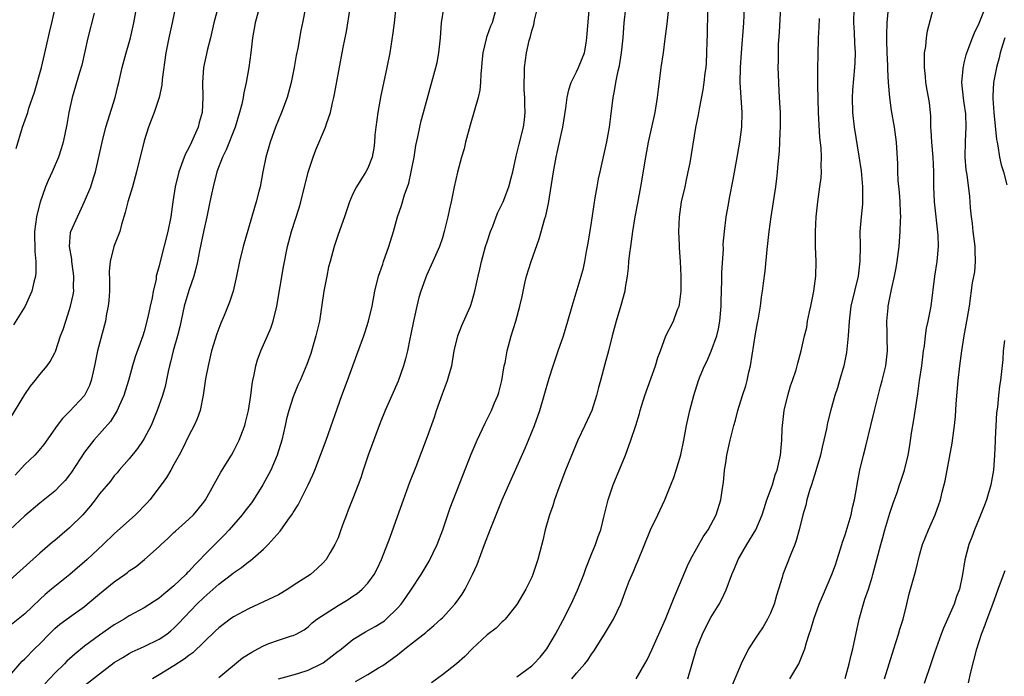
# Model space of a CAD drawing. Units: inches. Extents: x 2505000 to 2508000, y 1557000 to 1560000.
# Drawn here: x 2505220 to 2505352, y 1559659 to 1559747 of the extents above; entities that cross this region are included whole.
import ezdxf

# ---------------------------------------------------------------- set-up
doc = ezdxf.new("R2010")
doc.units = ezdxf.units.IN
doc.header["$MEASUREMENT"] = 0
doc.layers.add('LD25051557_2ft', color=55, linetype='Continuous')

msp = doc.modelspace()

# ---------------------------------------------------------------- linework, layer by layer
at = {"layer": 'LD25051557_2ft'}
for points, elevation in [([(2505302.97, 1559659), (2505304.17, 1559661), (2505304.47, 1559661.53), (2505305.11, 1559662.89), (2505306.93, 1559667), (2505307.73, 1559669), (2505308.08, 1559669.92), (2505309.86, 1559674.14), (2505310.29, 1559675), (2505311.97, 1559678.03), (2505312.63, 1559679), (2505313.7, 1559681), (2505314.34, 1559683), (2505314.56, 1559684.56), (2505314.69, 1559685.31), (2505314.85, 1559687), (2505315, 1559687.99), (2505315.16, 1559689), (2505315.61, 1559691), (2505316.1, 1559693), (2505316.29, 1559693.71), (2505316.62, 1559695), (2505317.25, 1559697), (2505317.69, 1559698.31), (2505317.88, 1559699), (2505318.12, 1559700.12), (2505318.33, 1559701), (2505319, 1559705.26), (2505319.25, 1559706.75), (2505319.39, 1559707.39), (2505319.65, 1559709), (2505319.81, 1559710.19), (2505319.95, 1559711), (2505320.08, 1559712.08), (2505320.3, 1559713.7), (2505320.58, 1559716.58), (2505320.83, 1559719), (2505321.1, 1559721), (2505321.7, 1559725), (2505321.86, 1559726.14), (2505321.96, 1559727), (2505322.04, 1559728.04), (2505322.21, 1559729.79), (2505322.27, 1559731), (2505322.3, 1559732.3), (2505322.34, 1559733), (2505322.33, 1559735), (2505322.28, 1559736.28), (2505322.16, 1559737.84), (2505322.06, 1559740.06), (2505322.03, 1559741), (2505322.06, 1559741.94), (2505322.06, 1559743), (2505322.1, 1559744.1), (2505322.22, 1559745.78), (2505322.57, 1559752.57)], 7196), ([(2505241.49, 1559750.51), (2505240.74, 1559747), (2505240.29, 1559745), (2505239.92, 1559743), (2505239.42, 1559739.42), (2505239.36, 1559738.64), (2505239, 1559737), (2505238.35, 1559735), (2505237.94, 1559733.94), (2505237.6, 1559733), (2505237, 1559731.17), (2505235.98, 1559727), (2505235.44, 1559725), (2505234.81, 1559723), (2505234.46, 1559721.54), (2505233.96, 1559719.96), (2505233.72, 1559719), (2505232.93, 1559717), (2505232.42, 1559715), (2505232.31, 1559713.69), (2505232.36, 1559712.36), (2505232.34, 1559711), (2505232.25, 1559709.75), (2505232.18, 1559709), (2505231.97, 1559707.97), (2505231.82, 1559707), (2505230.76, 1559703), (2505230.36, 1559701), (2505230.16, 1559700.16), (2505229.91, 1559699), (2505229.67, 1559698.33), (2505229, 1559697), (2505227, 1559694.85), (2505226.06, 1559693.94), (2505225.33, 1559693), (2505223.56, 1559690.44), (2505222.65, 1559689.35), (2505222.32, 1559689), (2505221, 1559687.74), (2505219.69, 1559686.31)], 7224), ([(2505294.36, 1559659), (2505295, 1559659.75), (2505296.1, 1559661), (2505296.49, 1559661.51), (2505297, 1559662.3), (2505297.31, 1559662.69), (2505298.76, 1559665), (2505299.96, 1559667), (2505300.95, 1559669.05), (2505301.66, 1559671), (2505302.07, 1559672.07), (2505302.44, 1559673), (2505302.62, 1559673.38), (2505303, 1559674.29), (2505303.22, 1559674.78), (2505304.93, 1559679), (2505305.91, 1559681), (2505306.84, 1559683), (2505307.65, 1559685), (2505308.02, 1559685.98), (2505308.36, 1559687), (2505308.96, 1559689.04), (2505309.37, 1559691), (2505309.75, 1559693), (2505310.19, 1559695), (2505310.74, 1559697), (2505311.37, 1559699), (2505311.58, 1559699.58), (2505312.16, 1559701), (2505312.45, 1559701.55), (2505313.03, 1559702.97), (2505313.79, 1559705), (2505314.03, 1559705.97), (2505314.23, 1559707), (2505314.38, 1559709), (2505314.39, 1559709.61), (2505314.43, 1559711), (2505314.49, 1559712.49), (2505314.48, 1559713.52), (2505314.69, 1559716.69), (2505314.68, 1559717.32), (2505314.84, 1559719), (2505315.08, 1559721), (2505315.36, 1559722.64), (2505315.49, 1559723.49), (2505316.02, 1559725.98), (2505316.43, 1559728.43), (2505316.89, 1559731), (2505317.17, 1559733), (2505317.21, 1559735), (2505317.07, 1559737), (2505316.96, 1559739), (2505317, 1559741), (2505317.13, 1559743), (2505317.41, 1559747), (2505317.61, 1559751)], 7198), ([(2505258.7, 1559749.3), (2505258.24, 1559747), (2505258.01, 1559745.99), (2505257.6, 1559743.6), (2505257.39, 1559742.61), (2505257.1, 1559741), (2505256.71, 1559739), (2505256.18, 1559737), (2505255.43, 1559735), (2505255, 1559733.98), (2505254.62, 1559733), (2505253.91, 1559731), (2505253.33, 1559729), (2505252.91, 1559727), (2505252.54, 1559725), (2505252.4, 1559724.4), (2505252.04, 1559723), (2505251.78, 1559722.22), (2505251, 1559719.46), (2505250.27, 1559717), (2505249.78, 1559715), (2505249.39, 1559713), (2505248.93, 1559711), (2505248.46, 1559709.54), (2505247.72, 1559707.72), (2505247.29, 1559706.71), (2505246.74, 1559705.26), (2505246.05, 1559703), (2505245.57, 1559701), (2505245.25, 1559699.25), (2505244.93, 1559697.07), (2505244.52, 1559695), (2505244.13, 1559693.87), (2505243.73, 1559693), (2505243, 1559691.65), (2505242.13, 1559689.87), (2505241.68, 1559689), (2505241, 1559687.74), (2505240.57, 1559687), (2505239.98, 1559686.02), (2505239.27, 1559685), (2505237.74, 1559683), (2505237.39, 1559682.61), (2505235.82, 1559681), (2505233, 1559678.45), (2505231.51, 1559677), (2505229.37, 1559675), (2505227.05, 1559673), (2505225, 1559671.36), (2505224.59, 1559671), (2505223.71, 1559670.29), (2505223, 1559669.63), (2505221, 1559667.69), (2505219, 1559666.09)], 7218), ([(2505219, 1559693.84), (2505221, 1559697.13), (2505221.76, 1559698.24), (2505222.4, 1559699), (2505223, 1559699.81), (2505224, 1559701), (2505224.41, 1559701.59), (2505225, 1559702.72), (2505225.09, 1559702.91), (2505225.78, 1559705), (2505226.13, 1559705.87), (2505226.48, 1559707), (2505227, 1559708.54), (2505227.14, 1559709), (2505227.48, 1559710.52), (2505227.55, 1559711), (2505227.54, 1559711.54), (2505227.59, 1559713), (2505227.33, 1559714.67), (2505227.29, 1559715), (2505227.28, 1559715.28), (2505226.97, 1559717), (2505227.14, 1559718.86), (2505227.18, 1559719), (2505228.04, 1559721), (2505228.36, 1559721.64), (2505229, 1559723.03), (2505229.83, 1559725), (2505230.2, 1559726.2), (2505230.48, 1559727), (2505231.36, 1559731), (2505231.88, 1559733), (2505232.12, 1559733.88), (2505233.09, 1559737), (2505233.47, 1559738.53), (2505233.59, 1559739), (2505234.05, 1559741), (2505234.59, 1559743), (2505235, 1559744.39), (2505235.16, 1559745), (2505235.63, 1559747), (2505235.99, 1559749)], 7226), ([(2505246.9, 1559749), (2505246.35, 1559747), (2505245.88, 1559745), (2505245.48, 1559743.48), (2505244.96, 1559741.04), (2505244.83, 1559739), (2505244.88, 1559737), (2505244.77, 1559735), (2505244.38, 1559733.62), (2505244.24, 1559733), (2505243.36, 1559731), (2505243, 1559730.25), (2505242.56, 1559729.44), (2505242.38, 1559729), (2505241.63, 1559727), (2505241.15, 1559725), (2505240.85, 1559723), (2505240.58, 1559721), (2505240.18, 1559719), (2505239.17, 1559715.17), (2505239, 1559714.39), (2505238.63, 1559713), (2505238.59, 1559712.59), (2505238.22, 1559711), (2505238.09, 1559710.09), (2505237.82, 1559709), (2505237.51, 1559707.51), (2505237, 1559705.61), (2505236.81, 1559705), (2505235.81, 1559702.19), (2505235.44, 1559701), (2505234.89, 1559699), (2505234.26, 1559697), (2505233.64, 1559695.64), (2505233.38, 1559695), (2505233.25, 1559694.75), (2505232.48, 1559693.52), (2505230.24, 1559691), (2505229, 1559689.38), (2505227.27, 1559686.73), (2505227, 1559686.35), (2505226.39, 1559685.61), (2505225.81, 1559685), (2505225, 1559684.18), (2505223, 1559682.57), (2505221, 1559680.86), (2505219, 1559678.97)], 7222), ([(2505252.43, 1559749), (2505251.89, 1559747), (2505251.55, 1559745), (2505251.33, 1559743), (2505251.06, 1559741), (2505250.69, 1559739), (2505250.37, 1559737.63), (2505250.27, 1559737), (2505250.08, 1559736.08), (2505249.81, 1559735), (2505249.21, 1559733), (2505248.01, 1559729.99), (2505247.51, 1559729), (2505246.76, 1559727), (2505246.24, 1559725), (2505246.02, 1559724.02), (2505245.8, 1559723), (2505245.4, 1559721), (2505245, 1559719.19), (2505244.41, 1559716.41), (2505244.15, 1559715), (2505243.95, 1559714.05), (2505243.68, 1559713), (2505243, 1559711.11), (2505242.38, 1559709), (2505241.78, 1559706.22), (2505241.47, 1559705), (2505240.91, 1559703), (2505240.54, 1559701.46), (2505240.41, 1559701), (2505240.22, 1559700.22), (2505239.8, 1559698.2), (2505239.45, 1559697), (2505238.75, 1559695), (2505237.92, 1559693), (2505237, 1559691.23), (2505236.87, 1559691), (2505236.11, 1559689.89), (2505235, 1559688.52), (2505233.65, 1559687), (2505233.37, 1559686.63), (2505233, 1559686.21), (2505232.47, 1559685.53), (2505231, 1559683.79), (2505230.43, 1559683), (2505229.81, 1559682.19), (2505228.78, 1559681), (2505227, 1559679.23), (2505225, 1559677.56), (2505224.69, 1559677.31), (2505223, 1559675.85), (2505219, 1559672.22)], 7220), ([(2505219, 1559659.44), (2505220.32, 1559661), (2505220.65, 1559661.35), (2505221, 1559661.68), (2505222.3, 1559663), (2505223, 1559663.69), (2505224.26, 1559665), (2505225, 1559665.72), (2505225.7, 1559666.3), (2505227, 1559667.26), (2505229, 1559668.7), (2505229.37, 1559669), (2505231, 1559670.38), (2505233, 1559671.99), (2505234.42, 1559673), (2505234.76, 1559673.24), (2505235, 1559673.46), (2505235.92, 1559674.08), (2505237.03, 1559675), (2505239, 1559676.74), (2505239.26, 1559677), (2505240.18, 1559677.82), (2505241, 1559678.6), (2505241.2, 1559678.8), (2505243, 1559680.41), (2505243.6, 1559681), (2505244.25, 1559681.75), (2505245, 1559682.71), (2505245.21, 1559683), (2505247.28, 1559686.72), (2505248.7, 1559689), (2505249, 1559689.51), (2505249.76, 1559691), (2505250.18, 1559692.18), (2505250.5, 1559693), (2505250.61, 1559693.39), (2505250.99, 1559695), (2505251.3, 1559697), (2505251.49, 1559698.51), (2505251.58, 1559699), (2505251.77, 1559699.77), (2505251.97, 1559701), (2505252.19, 1559701.81), (2505252.64, 1559703), (2505253.55, 1559705), (2505253.98, 1559706.02), (2505254.32, 1559707), (2505254.8, 1559709), (2505255.71, 1559714.29), (2505256.21, 1559717), (2505256.74, 1559719), (2505257.79, 1559722.21), (2505258.01, 1559723), (2505259.01, 1559726.99), (2505259.65, 1559729), (2505260.03, 1559729.97), (2505261.34, 1559733), (2505261.47, 1559733.47), (2505261.99, 1559735), (2505262.26, 1559736.26), (2505262.45, 1559737), (2505262.55, 1559737.45), (2505263.7, 1559743.7), (2505264.14, 1559745.86), (2505264.63, 1559749)], 7216), ([(2505219.85, 1559730.15), (2505220.69, 1559733), (2505221.38, 1559735), (2505221.54, 1559735.54), (2505222.29, 1559737.71), (2505223.21, 1559741), (2505223.92, 1559743.92), (2505224.3, 1559745.7), (2505224.61, 1559747), (2505225.05, 1559749)], 7230), ([(2505229, 1559658.07), (2505231, 1559659.66), (2505233, 1559661.16), (2505234.13, 1559661.87), (2505235, 1559662.39), (2505235.4, 1559662.6), (2505237, 1559663.32), (2505239, 1559664.31), (2505240.02, 1559665), (2505240.58, 1559665.42), (2505241, 1559665.78), (2505241.61, 1559666.39), (2505244.08, 1559669), (2505245, 1559669.91), (2505247, 1559671.7), (2505248.72, 1559673), (2505249, 1559673.23), (2505250.07, 1559673.93), (2505251, 1559674.68), (2505251.2, 1559674.8), (2505253, 1559676.4), (2505253.62, 1559677), (2505255.22, 1559678.78), (2505256.29, 1559680.29), (2505256.89, 1559681.11), (2505257, 1559681.3), (2505257.67, 1559682.33), (2505259, 1559685), (2505259.63, 1559686.37), (2505259.9, 1559687), (2505260.67, 1559689), (2505261.41, 1559691), (2505263.53, 1559697), (2505264.27, 1559699), (2505265.52, 1559702.48), (2505266.17, 1559704.17), (2505266.47, 1559705), (2505266.58, 1559705.42), (2505267.1, 1559707), (2505267.57, 1559709), (2505267.96, 1559711), (2505268.45, 1559713), (2505269, 1559714.62), (2505269.11, 1559715), (2505269.83, 1559717), (2505270.43, 1559719), (2505270.98, 1559721), (2505271.5, 1559722.5), (2505271.94, 1559723.94), (2505272.49, 1559725.51), (2505272.82, 1559727), (2505273.21, 1559729), (2505273.46, 1559730.54), (2505273.72, 1559731.72), (2505273.96, 1559733), (2505274.16, 1559733.84), (2505274.47, 1559735), (2505276.14, 1559741), (2505276.29, 1559741.71), (2505276.53, 1559743), (2505276.73, 1559745), (2505276.9, 1559747), (2505277.18, 1559749)], 7212), ([(2505284.23, 1559749), (2505283.67, 1559747), (2505283.45, 1559746.55), (2505283, 1559745.32), (2505282.9, 1559745.1), (2505282.87, 1559744.87), (2505282.41, 1559743), (2505282.29, 1559741.71), (2505282.25, 1559741), (2505282.16, 1559740.16), (2505282.13, 1559739), (2505282.03, 1559737.97), (2505281.8, 1559737), (2505280.72, 1559733.28), (2505280.11, 1559731), (2505279.9, 1559730.1), (2505279.56, 1559729), (2505279.01, 1559726.99), (2505278.58, 1559725), (2505278.17, 1559723), (2505277.96, 1559722.04), (2505277.75, 1559721), (2505277.26, 1559719), (2505277, 1559718.17), (2505276.59, 1559717), (2505275.73, 1559715), (2505274.88, 1559713.12), (2505274.13, 1559711), (2505273.86, 1559710.14), (2505273.57, 1559709), (2505273.11, 1559707), (2505272.78, 1559705.22), (2505272.62, 1559704.62), (2505272.31, 1559703), (2505272.06, 1559701.94), (2505271.78, 1559701), (2505271.07, 1559698.93), (2505270.24, 1559697), (2505269.32, 1559695), (2505268.64, 1559693.36), (2505267.05, 1559689), (2505266.37, 1559687), (2505266.04, 1559685.96), (2505265.7, 1559685), (2505265, 1559683.18), (2505264.38, 1559681.62), (2505264.12, 1559681), (2505263.6, 1559679.6), (2505263.3, 1559678.7), (2505263, 1559677.92), (2505262.59, 1559677), (2505261.95, 1559675.95), (2505261.39, 1559675), (2505261, 1559674.55), (2505260.22, 1559673.78), (2505259.3, 1559673), (2505257, 1559671.51), (2505256.27, 1559671), (2505255, 1559670.28), (2505253, 1559669.3), (2505251, 1559668.4), (2505249, 1559667.32), (2505248.55, 1559667), (2505247, 1559665.83), (2505246.59, 1559665.41), (2505243.52, 1559662.48), (2505243, 1559662.12), (2505242.38, 1559661.62), (2505241, 1559660.72), (2505239, 1559659.51), (2505238.1, 1559659)], 7210), ([(2505247, 1559659.17), (2505250.2, 1559661.8), (2505251.42, 1559662.58), (2505252.23, 1559663), (2505253, 1559663.43), (2505253.71, 1559663.71), (2505255, 1559664.18), (2505256.75, 1559664.75), (2505257, 1559664.81), (2505257.39, 1559665), (2505258.44, 1559665.56), (2505259, 1559665.98), (2505259.52, 1559666.48), (2505260.18, 1559667), (2505263, 1559668.81), (2505264.38, 1559669.62), (2505265, 1559670.07), (2505265.57, 1559670.43), (2505266.26, 1559671), (2505267, 1559671.82), (2505267.85, 1559673), (2505268.24, 1559673.76), (2505268.83, 1559675), (2505270.01, 1559678.01), (2505271, 1559680.75), (2505271.78, 1559683), (2505272.25, 1559684.25), (2505272.64, 1559685.36), (2505273.47, 1559687.47), (2505275, 1559691.49), (2505275.92, 1559694.08), (2505276.22, 1559695), (2505277, 1559697.21), (2505277.7, 1559699), (2505277.94, 1559699.94), (2505278.25, 1559701), (2505278.59, 1559703), (2505279.07, 1559705), (2505279.62, 1559706.38), (2505280.77, 1559709), (2505281, 1559709.71), (2505281.36, 1559711), (2505281.79, 1559713), (2505282.03, 1559713.97), (2505282.26, 1559715), (2505282.8, 1559717), (2505283, 1559717.64), (2505283.45, 1559719), (2505283.75, 1559719.75), (2505284.21, 1559721), (2505284.45, 1559721.55), (2505285.13, 1559723), (2505285.92, 1559725), (2505286.23, 1559726.23), (2505286.45, 1559727), (2505286.89, 1559729.11), (2505287, 1559729.48), (2505287.28, 1559730.71), (2505287.86, 1559733), (2505288, 1559734), (2505288.1, 1559735), (2505288.06, 1559736.06), (2505288.06, 1559737), (2505287.99, 1559738.01), (2505287.96, 1559739), (2505288.02, 1559740.02), (2505288, 1559741), (2505288.28, 1559743), (2505288.65, 1559744.65), (2505288.82, 1559745.18), (2505289, 1559745.95), (2505289.26, 1559746.74), (2505289.36, 1559747.36), (2505289.74, 1559749)], 7208), ([(2505265.36, 1559658.64), (2505267, 1559659.55), (2505268.45, 1559660.45), (2505269, 1559660.76), (2505269.31, 1559661), (2505271, 1559662.21), (2505271.97, 1559663), (2505273, 1559663.8), (2505274.78, 1559665.22), (2505275, 1559665.44), (2505275.86, 1559666.14), (2505276.8, 1559667), (2505277, 1559667.19), (2505278.68, 1559669), (2505279, 1559669.43), (2505279.64, 1559670.36), (2505280.06, 1559671), (2505281.06, 1559673), (2505281.65, 1559674.35), (2505282.66, 1559677), (2505283.4, 1559679), (2505284.19, 1559681), (2505285.03, 1559683), (2505288.08, 1559689.92), (2505288.54, 1559691), (2505289.35, 1559693), (2505290.05, 1559695), (2505290.66, 1559697), (2505291.34, 1559699.34), (2505291.85, 1559701), (2505292.54, 1559703), (2505293.25, 1559705), (2505293.84, 1559707), (2505294.4, 1559709), (2505295.63, 1559713), (2505295.91, 1559714.09), (2505296.12, 1559715), (2505296.35, 1559716.35), (2505296.56, 1559717.44), (2505297, 1559720.2), (2505297.35, 1559722.65), (2505297.51, 1559723.51), (2505297.74, 1559725), (2505297.94, 1559726.06), (2505298.14, 1559727), (2505299.06, 1559731.06), (2505299.4, 1559733), (2505299.57, 1559734.43), (2505299.9, 1559737), (2505300.1, 1559737.9), (2505300.27, 1559739), (2505300.57, 1559740.57), (2505300.74, 1559741.26), (2505301.01, 1559743), (2505301.25, 1559745), (2505301.4, 1559747), (2505301.62, 1559749)], 7204), ([(2505307.34, 1559749), (2505307.1, 1559746.9), (2505306.85, 1559744.85), (2505306.6, 1559743), (2505306.29, 1559741), (2505305.92, 1559738.08), (2505305.81, 1559737), (2505305.48, 1559735), (2505304.62, 1559731), (2505304.24, 1559729), (2505303.58, 1559725), (2505303.18, 1559722.82), (2505302.83, 1559721), (2505302.49, 1559719), (2505302.21, 1559717), (2505302.09, 1559716.09), (2505301.97, 1559715), (2505301.91, 1559714.09), (2505301.77, 1559713), (2505301.51, 1559711.51), (2505301.46, 1559711), (2505300.93, 1559709.07), (2505300.29, 1559707), (2505299.75, 1559705), (2505299.27, 1559703), (2505298.8, 1559701.2), (2505298.19, 1559699), (2505297.92, 1559698.08), (2505297.67, 1559697), (2505297.03, 1559695), (2505296.12, 1559693), (2505295.18, 1559691), (2505294.52, 1559689.48), (2505293.5, 1559687), (2505292.6, 1559684.6), (2505292.05, 1559683), (2505291.81, 1559682.19), (2505291.37, 1559681), (2505290.77, 1559679), (2505290.45, 1559677.55), (2505290.05, 1559676.05), (2505289.8, 1559675), (2505289.15, 1559673), (2505289, 1559672.64), (2505288.21, 1559671), (2505287, 1559668.96), (2505285.4, 1559667), (2505285.21, 1559666.79), (2505285, 1559666.62), (2505284.21, 1559665.79), (2505283, 1559664.88), (2505281, 1559663.03), (2505280.01, 1559661.99), (2505278.89, 1559661), (2505277, 1559659.52), (2505275.53, 1559658.47)], 7202), ([(2505332.18, 1559749), (2505332.15, 1559747), (2505332.22, 1559745.78), (2505332.27, 1559744.27), (2505332.34, 1559743), (2505332.31, 1559741.69), (2505332.28, 1559741), (2505332.02, 1559737.98), (2505331.96, 1559737), (2505331.99, 1559735), (2505332.22, 1559733), (2505332.87, 1559729.13), (2505333.15, 1559727.15), (2505333.35, 1559725), (2505333.33, 1559723.33), (2505333.35, 1559723), (2505333.33, 1559722.67), (2505333.15, 1559721), (2505333, 1559719), (2505333.03, 1559717.03), (2505333.01, 1559715.01), (2505332.75, 1559713), (2505331.79, 1559709), (2505331.54, 1559707), (2505331.43, 1559705), (2505331.21, 1559702.79), (2505330.82, 1559701), (2505330.24, 1559699), (2505329.98, 1559698.02), (2505329.62, 1559697), (2505329.08, 1559695.08), (2505328.67, 1559693.33), (2505328.52, 1559692.52), (2505328.18, 1559691), (2505327.93, 1559690.07), (2505327.72, 1559689), (2505327.1, 1559686.9), (2505326.5, 1559685), (2505326.25, 1559684.25), (2505325.89, 1559683), (2505325.73, 1559682.27), (2505325.35, 1559681), (2505324.86, 1559679), (2505324.47, 1559677.53), (2505324.27, 1559677), (2505323.73, 1559675.73), (2505322.68, 1559673), (2505322.57, 1559672.57), (2505322.1, 1559671), (2505321.83, 1559670.17), (2505321.51, 1559669), (2505321, 1559667.8), (2505320.61, 1559667), (2505320.02, 1559665.98), (2505319.34, 1559665), (2505319, 1559664.45), (2505318.05, 1559663), (2505317.07, 1559661), (2505315.85, 1559658.15)], 7192), ([(2505323.59, 1559659), (2505324.79, 1559661), (2505325, 1559661.45), (2505325.62, 1559663), (2505325.84, 1559663.84), (2505326.19, 1559665), (2505326.4, 1559665.6), (2505326.81, 1559667), (2505327.55, 1559669), (2505327.97, 1559670.03), (2505329.25, 1559673), (2505329.72, 1559674.28), (2505329.97, 1559675), (2505330.58, 1559677), (2505330.67, 1559677.33), (2505331, 1559678.29), (2505331.81, 1559681), (2505332.01, 1559681.99), (2505332.28, 1559683), (2505332.62, 1559685), (2505332.69, 1559685.31), (2505332.99, 1559687), (2505333.46, 1559689), (2505333.79, 1559690.21), (2505334.48, 1559693), (2505334.94, 1559695), (2505335.78, 1559698.22), (2505336, 1559699), (2505336.48, 1559701), (2505336.72, 1559703), (2505336.67, 1559704.67), (2505336.67, 1559705.33), (2505336.62, 1559707), (2505336.79, 1559708.79), (2505336.81, 1559709), (2505337.24, 1559711.24), (2505337.63, 1559713), (2505337.86, 1559714.14), (2505338.01, 1559715), (2505338.25, 1559717), (2505338.39, 1559719), (2505338.43, 1559720.43), (2505338.47, 1559721), (2505338.46, 1559721.54), (2505338.4, 1559723), (2505338.3, 1559724.3), (2505338.13, 1559725.87), (2505338.09, 1559727), (2505338.08, 1559728.08), (2505337.9, 1559731), (2505337.64, 1559733), (2505337.24, 1559735.24), (2505337, 1559737), (2505336.84, 1559739), (2505336.73, 1559740.73), (2505336.73, 1559741.27), (2505336.65, 1559743), (2505336.63, 1559744.63), (2505336.61, 1559745.39), (2505336.65, 1559747), (2505336.84, 1559749)], 7190), ([(2505331.04, 1559659.04), (2505331.57, 1559661), (2505331.82, 1559662.18), (2505332.03, 1559663), (2505332.9, 1559667), (2505333.68, 1559669.68), (2505334.15, 1559671), (2505334.63, 1559672.63), (2505334.75, 1559673), (2505335.79, 1559677), (2505336.06, 1559677.94), (2505336.34, 1559679), (2505337, 1559681.2), (2505337.45, 1559682.55), (2505337.98, 1559683.98), (2505338.32, 1559685), (2505338.47, 1559685.53), (2505338.99, 1559687), (2505339.48, 1559689), (2505339.71, 1559690.29), (2505339.93, 1559691.93), (2505340.24, 1559693.76), (2505340.66, 1559696.66), (2505340.77, 1559697.23), (2505341.01, 1559699.01), (2505341.29, 1559701), (2505341.54, 1559703), (2505341.64, 1559703.64), (2505341.79, 1559705), (2505341.94, 1559706.06), (2505342.16, 1559707), (2505342.55, 1559709), (2505343.04, 1559713), (2505343.37, 1559715), (2505343.54, 1559717), (2505343.48, 1559718.52), (2505342.99, 1559723), (2505342.92, 1559725), (2505342.93, 1559727), (2505342.84, 1559729), (2505342.65, 1559731), (2505342.57, 1559732.57), (2505342.53, 1559733), (2505342.49, 1559734.49), (2505342.31, 1559736.31), (2505342.02, 1559737.98), (2505341.86, 1559739), (2505341.8, 1559739.8), (2505341.64, 1559741), (2505341.68, 1559741.68), (2505341.68, 1559743), (2505341.82, 1559743.82), (2505341.95, 1559745), (2505342.08, 1559745.92), (2505342.86, 1559749)], 7188), ([(2505336.3, 1559659), (2505337.53, 1559663), (2505338.19, 1559665), (2505338.36, 1559665.64), (2505338.79, 1559667), (2505339.29, 1559669), (2505339.61, 1559670.39), (2505340.48, 1559673.52), (2505341, 1559675.57), (2505341.4, 1559677), (2505342.19, 1559679), (2505343.11, 1559681), (2505343.6, 1559682.4), (2505343.79, 1559683), (2505344.03, 1559684.03), (2505344.45, 1559685.55), (2505345.39, 1559690.61), (2505345.7, 1559693), (2505345.82, 1559694.18), (2505345.9, 1559695.9), (2505346.18, 1559699), (2505346.39, 1559701), (2505346.65, 1559703), (2505347, 1559705), (2505347.45, 1559707.45), (2505347.69, 1559709), (2505348.12, 1559712.12), (2505348.39, 1559713.61), (2505348.52, 1559715), (2505348.46, 1559716.46), (2505348.47, 1559717), (2505348.2, 1559719), (2505348.09, 1559720.09), (2505347.96, 1559721), (2505347.82, 1559722.18), (2505347.79, 1559723), (2505347.72, 1559723.72), (2505347.37, 1559726.63), (2505347.27, 1559727.27), (2505347.13, 1559729), (2505347.15, 1559731.15), (2505347.27, 1559733), (2505347.2, 1559734.8), (2505347, 1559736.22), (2505346.89, 1559736.89), (2505346.69, 1559739), (2505346.85, 1559740.85), (2505346.85, 1559741), (2505346.87, 1559741.13), (2505347, 1559741.63), (2505347.26, 1559742.74), (2505347.33, 1559743), (2505348.08, 1559745), (2505348.35, 1559745.65), (2505349, 1559746.96), (2505349.79, 1559749)], 7186), ([(2505230.31, 1559748.31), (2505229.46, 1559745), (2505228.66, 1559741.34), (2505228.33, 1559740.33), (2505227.33, 1559737), (2505226.89, 1559735), (2505226.61, 1559733.39), (2505226.12, 1559731), (2505225.88, 1559730.12), (2505225.53, 1559729), (2505224.66, 1559727), (2505224.13, 1559725.87), (2505223.77, 1559725), (2505223.04, 1559722.96), (2505222.63, 1559721.37), (2505222.57, 1559721), (2505222.31, 1559719), (2505222.29, 1559718.29), (2505222.34, 1559717), (2505222.33, 1559716.33), (2505222.48, 1559715), (2505222.48, 1559713.52), (2505222.43, 1559713), (2505222.22, 1559712.22), (2505221.95, 1559711), (2505221.03, 1559709), (2505219.49, 1559706.51)], 7228), ([(2505270.73, 1559748.73), (2505270.51, 1559747), (2505270.35, 1559745.65), (2505269.96, 1559743), (2505269.56, 1559741), (2505269.09, 1559738.9), (2505268.75, 1559737.25), (2505268.34, 1559735), (2505268.07, 1559733), (2505267.96, 1559731.96), (2505267.89, 1559731), (2505267.8, 1559730.2), (2505267.57, 1559729), (2505267, 1559727.51), (2505266.74, 1559727), (2505266.04, 1559725.96), (2505265.46, 1559725), (2505265, 1559724.07), (2505264.53, 1559723), (2505263.86, 1559721), (2505263, 1559718.59), (2505262.49, 1559717), (2505262.32, 1559716.32), (2505261.94, 1559715), (2505261.74, 1559714.26), (2505261.48, 1559713), (2505261.11, 1559711), (2505260.85, 1559709.15), (2505260.5, 1559707), (2505260.02, 1559705), (2505259.34, 1559702.66), (2505258.83, 1559701.17), (2505257.91, 1559699), (2505257.62, 1559698.38), (2505257, 1559696.84), (2505256.41, 1559695), (2505256.11, 1559693.89), (2505255.93, 1559693), (2505255.45, 1559691), (2505254.85, 1559689), (2505253.99, 1559687), (2505252.92, 1559685), (2505251.66, 1559683), (2505251.39, 1559682.61), (2505250.51, 1559681.49), (2505250.16, 1559681), (2505248.42, 1559679), (2505247.73, 1559678.27), (2505247, 1559677.56), (2505245, 1559675.52), (2505244.51, 1559675), (2505243.75, 1559674.25), (2505243, 1559673.4), (2505242.79, 1559673.21), (2505242.61, 1559673), (2505241, 1559671.46), (2505239.64, 1559670.36), (2505239, 1559669.81), (2505237, 1559668.5), (2505235, 1559667.42), (2505234.33, 1559667), (2505233, 1559666.23), (2505231, 1559664.83), (2505229, 1559663.36), (2505227.69, 1559662.31), (2505226.64, 1559661.36), (2505226.3, 1559661), (2505225, 1559659.73), (2505223.68, 1559658.32)], 7214), ([(2505255.01, 1559658.99), (2505257, 1559659.53), (2505257.75, 1559659.75), (2505259, 1559660.14), (2505260.76, 1559661), (2505260.91, 1559661.09), (2505261, 1559661.14), (2505263, 1559662.68), (2505263.19, 1559662.81), (2505265, 1559664.26), (2505266.7, 1559665.3), (2505267, 1559665.45), (2505267.98, 1559666.02), (2505269.22, 1559666.78), (2505269.48, 1559667), (2505271, 1559668.48), (2505271.46, 1559669), (2505272.11, 1559669.89), (2505272.87, 1559671), (2505274.17, 1559673), (2505275.21, 1559674.79), (2505276.31, 1559677), (2505277.06, 1559679), (2505277.72, 1559681), (2505278.05, 1559681.95), (2505279.73, 1559686.27), (2505280.87, 1559689.13), (2505281.67, 1559691), (2505282.72, 1559693.28), (2505283, 1559693.81), (2505283.59, 1559695), (2505284.01, 1559696.01), (2505284.45, 1559697), (2505284.57, 1559697.43), (2505284.98, 1559699), (2505285.3, 1559701), (2505285.4, 1559701.4), (2505285.69, 1559703), (2505286.22, 1559705), (2505286.83, 1559707), (2505287.38, 1559709), (2505287.69, 1559710.31), (2505288.07, 1559712.07), (2505288.3, 1559713), (2505288.92, 1559715), (2505289.99, 1559718.01), (2505290.75, 1559720.75), (2505290.87, 1559721.13), (2505291.22, 1559722.78), (2505291.88, 1559727), (2505292.25, 1559729), (2505292.39, 1559729.61), (2505293, 1559732.41), (2505293.14, 1559733), (2505293.55, 1559735.55), (2505293.72, 1559737), (2505293.96, 1559738.04), (2505294.26, 1559739), (2505295, 1559740.44), (2505295.25, 1559741), (2505295.76, 1559742.24), (2505296.04, 1559743), (2505296.28, 1559744.28), (2505296.39, 1559745), (2505296.41, 1559745.59), (2505296.67, 1559748.67)], 7206), ([(2505287, 1559659.26), (2505289, 1559660.74), (2505289.28, 1559661), (2505290.1, 1559661.9), (2505291.02, 1559663), (2505292.19, 1559665), (2505293.17, 1559666.83), (2505294.25, 1559669), (2505295.11, 1559670.89), (2505295.96, 1559673), (2505296.22, 1559673.78), (2505297, 1559675.73), (2505297.53, 1559677), (2505297.9, 1559678.1), (2505298.24, 1559679), (2505298.66, 1559680.66), (2505299.17, 1559682.83), (2505299.22, 1559683), (2505299.9, 1559685), (2505301.54, 1559689), (2505302.29, 1559691), (2505302.95, 1559693), (2505303.42, 1559694.58), (2505303.53, 1559695), (2505304.15, 1559697), (2505305.59, 1559701), (2505305.89, 1559702.11), (2505306.26, 1559703), (2505306.99, 1559705), (2505307.98, 1559707), (2505308.54, 1559708.54), (2505308.74, 1559709), (2505308.79, 1559709.21), (2505309.01, 1559711), (2505309.01, 1559713), (2505308.93, 1559715), (2505308.8, 1559716.8), (2505308.8, 1559717.2), (2505308.7, 1559719), (2505308.78, 1559721), (2505309.09, 1559723), (2505309.54, 1559725), (2505309.71, 1559725.71), (2505309.98, 1559727), (2505310.21, 1559728.21), (2505310.98, 1559732.98), (2505311.34, 1559734.66), (2505311.47, 1559735.47), (2505311.99, 1559738.01), (2505312.12, 1559739), (2505312.26, 1559740.26), (2505312.37, 1559741), (2505312.42, 1559741.58), (2505312.48, 1559743), (2505312.5, 1559744.5), (2505312.54, 1559745.46), (2505312.6, 1559748.6)], 7200), ([(2505309.91, 1559659), (2505310.52, 1559661), (2505311.1, 1559663), (2505311.9, 1559665), (2505312.25, 1559665.75), (2505313, 1559667.22), (2505314.11, 1559669), (2505314.42, 1559669.58), (2505315.05, 1559670.95), (2505315.82, 1559673), (2505316.19, 1559673.81), (2505316.66, 1559675), (2505317.83, 1559677), (2505319.06, 1559679), (2505319.89, 1559681), (2505320.15, 1559681.85), (2505320.53, 1559683), (2505321.26, 1559685), (2505321.65, 1559686.35), (2505321.91, 1559687), (2505322.18, 1559688.18), (2505322.33, 1559689), (2505322.51, 1559691), (2505322.59, 1559692.59), (2505322.62, 1559693), (2505322.86, 1559695), (2505323.31, 1559697), (2505323.68, 1559698.32), (2505323.95, 1559699), (2505324.43, 1559700.43), (2505324.59, 1559701), (2505324.66, 1559701.34), (2505325.1, 1559703), (2505325.55, 1559705), (2505325.86, 1559706.14), (2505325.99, 1559707), (2505326.23, 1559708.23), (2505326.43, 1559709), (2505326.83, 1559711), (2505327.09, 1559713), (2505327.12, 1559715), (2505327.04, 1559717), (2505327.03, 1559719.03), (2505327.14, 1559721), (2505327.36, 1559723), (2505327.64, 1559725), (2505327.78, 1559726.22), (2505327.84, 1559727), (2505327.81, 1559727.81), (2505327.83, 1559729), (2505327.78, 1559730.22), (2505327.62, 1559731.62), (2505327.44, 1559735), (2505327.35, 1559738.65), (2505327.37, 1559739.37), (2505327.35, 1559741), (2505327.38, 1559742.62), (2505327.45, 1559745), (2505327.55, 1559746.45), (2505327.6, 1559747.6)], 7194), ([(2505352.42, 1559745), (2505352.17, 1559744.17), (2505351.83, 1559743), (2505351.67, 1559742.33), (2505351.33, 1559741), (2505350.93, 1559739), (2505350.81, 1559737.19), (2505350.81, 1559737), (2505350.84, 1559736.84), (2505350.96, 1559734.96), (2505351.34, 1559731.34), (2505351.39, 1559731), (2505351.51, 1559730.49), (2505351.74, 1559729), (2505351.96, 1559727.96), (2505352.27, 1559727), (2505352.72, 1559725.28)], 7184), ([(2505352.37, 1559704.37), (2505352.23, 1559703), (2505352.17, 1559701.83), (2505351.86, 1559699), (2505351.74, 1559698.26), (2505351.59, 1559697), (2505351.45, 1559695.45), (2505351.33, 1559694.67), (2505351.16, 1559691.17), (2505351.14, 1559690.86), (2505351.05, 1559689), (2505350.91, 1559687), (2505350.56, 1559685), (2505349.96, 1559683), (2505349.71, 1559682.29), (2505349, 1559680.52), (2505348.35, 1559679), (2505348, 1559678), (2505347.59, 1559677), (2505347.05, 1559674.95), (2505346.75, 1559673), (2505346.35, 1559671), (2505345.97, 1559670.03), (2505345.62, 1559669), (2505344.73, 1559667), (2505344.21, 1559665.79), (2505343.91, 1559665), (2505343, 1559662.46), (2505342.5, 1559661), (2505341.62, 1559658.38)], 7184), ([(2505347.56, 1559658.44), (2505347.86, 1559659.86), (2505348.66, 1559663), (2505349.29, 1559665), (2505349.79, 1559666.21), (2505350.07, 1559667), (2505350.83, 1559669), (2505351.52, 1559671), (2505351.87, 1559671.87), (2505352.46, 1559673.54)], 7182)]:
    msp.add_lwpolyline(points, dxfattribs=dict(at, elevation=elevation))

doc.saveas('drawing.dxf')
